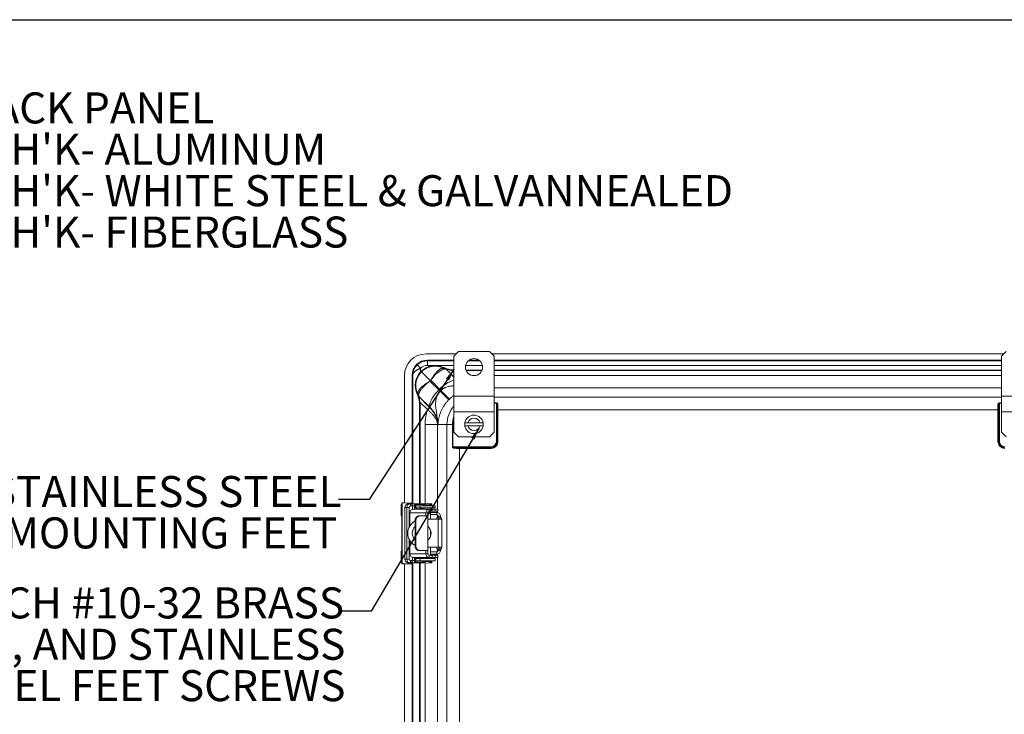
# Model space of a CAD drawing. Units: inches. Extents: x 0.5 to 33.7, y 0.4 to 21.4.
# Drawn here: x 20.9 to 28.8, y 15.8 to 21.4 of the extents above; entities that cross this region are included whole.
import ezdxf

# ---------------------------------------------------------------- set-up
doc = ezdxf.new("R2010")
doc.units = ezdxf.units.IN
doc.header["$MEASUREMENT"] = 0
doc.layers.add('BORDER', color=7, linetype='Continuous')
doc.layers.add('FORMAT', color=7, linetype='Continuous')
doc.styles.add('SLDTEXTSTYLE0', font='TXT', dxfattribs={"width": 0.605})
doc.dimstyles.new('SLDDIMSTYLE3', dxfattribs={"dimtxt": 0.18, "dimasz": 0.094, "dimexe": 0, "dimexo": 0.0625, "dimgap": 0, "dimtad": 0, "dimtih": 1, "dimtoh": 1, "dimdec": 0, "dimrnd": 1e-09, "dimzin": 0, "dimdsep": 46, "dimtxsty": 'Standard', "dimsah": 1, "dimcen": 0.09, "dimadec": 0, "dimazin": 0, "dimtfac": 0.094, "dimtdec": 0, "dimtofl": 0, "dimtmove": 0, "dimatfit": 3, "dimfxl": 1, "dimfrac": 2, "dimtolj": 1, "dimtzin": 0, "dimarcsym": 0})

# ---------------------------------------------------------------- blocks, each defined once
blk = doc.blocks.new('SW_NOTE_3')
at = {"layer": 'FORMAT', "color": 0, "char_height": 0.25, "attachment_point": 1, "style": 'SLDTEXTSTYLE0'}
for s, insert in [('OPTIONAL BACK PANEL', (0.022, 0.1197)), ("0.100 [2.54] TH'K- ALUMINUM", (0.022, -0.2137)), ("0.075 [1.91] TH'K- WHITE STEEL & GALVANNEALED", (0.022, -0.547)), ("0.125 [3.18] TH'K- FIBERGLASS", (0.022, -0.8803))]:
    blk.add_mtext(s, dxfattribs=dict(at, insert=insert))
blk = doc.blocks.new('SW_NOTE_7')
at = {"layer": 'FORMAT', "color": 0, "char_height": 0.25, "attachment_point": 3, "style": 'SLDTEXTSTYLE0'}
for s, insert in [('(4) EACH #10-32 BRASS', (0.027, 0.1927)), ('INSERTS, AND STAINLESS', (0.0377, -0.1406)), ('STEEL FEET SCREWS', (0.0383, -0.474))]:
    blk.add_mtext(s, dxfattribs=dict(at, insert=insert))
blk = doc.blocks.new('SW_NOTE_8')
at = {"layer": 'FORMAT', "color": 0, "char_height": 0.25, "attachment_point": 3, "style": 'SLDTEXTSTYLE0'}
for s, insert in [('(4) STAINLESS STEEL', (0.0252, 0.1897)), ('MOUNTING FEET', (-0.0104, -0.1436))]:
    blk.add_mtext(s, dxfattribs=dict(at, insert=insert))

msp = doc.modelspace()

# ---------------------------------------------------------------- linework, layer by layer
at = {"color": 7, "linetype": 'Continuous', "lineweight": 15}
for p, q in [((24.1772, 18.7178), (24.419, 18.7178)), ((24.4382, 18.737), (24.401, 18.6998)), ((24.6886, 18.737), (24.4382, 18.737)), ((24.7258, 18.6998), (24.6886, 18.737)), ((24.7078, 18.7178), (28.8308, 18.7178)), ((28.85, 18.737), (28.8128, 18.6998)), ((24.401, 18.6678), (24.1892, 18.6678)), ((24.1892, 18.6624), (24.1892, 18.6678)), ((24.1892, 18.6624), (24.1892, 18.6252)), ((24.401, 18.3772), (24.401, 18.6998)), ((24.6022, 18.6678), (24.5246, 18.6678)), ((24.7258, 18.3772), (24.7258, 18.6998)), ((28.8128, 18.6678), (24.7258, 18.6678)), ((28.8128, 18.3772), (28.8128, 18.6998)), ((24.1059, 18.6284), (24.1318, 18.6018)), ((24.2095, 18.5042), (24.1406, 18.5732)), ((24.3194, 18.603), (24.3212, 18.608)), ((24.3194, 18.603), (24.3349, 18.5958)), ((24.339, 18.5957), (24.3388, 18.5952)), ((24.4986, 18.588), (24.6283, 18.588)), ((24.4999, 18.5845), (24.6269, 18.5845)), ((24.7258, 18.588), (28.8128, 18.588)), ((24.7258, 18.5845), (28.8128, 18.5845)), ((24.0024, 17.5169), (24.0024, 18.543)), ((24.0644, 18.543), (24.0644, 17.5159)), ((24.0695, 18.543), (24.0644, 18.543)), ((24.2075, 18.4977), (24.2795, 18.4276)), ((24.2864, 18.4338), (24.216, 18.5061)), ((24.2795, 18.4276), (24.2903, 18.4165)), ((24.2971, 18.4233), (24.2864, 18.4338)), ((24.3601, 18.3484), (24.2903, 18.4165)), ((24.3652, 18.3534), (24.2971, 18.4233)), ((24.1056, 18.3924), (24.1106, 18.3942)), ((24.1178, 18.3787), (24.1106, 18.3942)), ((24.1184, 18.3748), (24.1179, 18.3746)), ((24.1179, 18.3746), (24.2059, 18.2866)), ((24.2109, 18.2847), (24.1184, 18.3748)), ((24.1882, 18.2689), (24.1277, 18.3294)), ((24.7258, 18.3772), (24.401, 18.3772)), ((24.401, 18.2498), (24.401, 18.3772)), ((24.7258, 18.2498), (24.7258, 18.3772)), ((24.7437, 18.3203), (24.7437, 18.3238)), ((24.7437, 18.0124), (24.7437, 18.3203)), ((28.7949, 18.3238), (28.7949, 18.3203)), ((28.7949, 18.3203), (28.7949, 18.0124)), ((29.1376, 18.3772), (28.8128, 18.3772)), ((28.8128, 18.2498), (28.8128, 18.3772)), ((24.1256, 17.5104), (24.1256, 18.3052)), ((24.1291, 17.5104), (24.1291, 18.306)), ((24.2059, 18.2866), (24.1882, 18.2689)), ((24.1921, 18.2657), (24.1882, 18.2689)), ((24.2059, 18.2866), (24.2087, 18.2838)), ((24.2087, 18.2838), (24.2109, 18.2847)), ((24.7258, 18.2498), (24.401, 18.2498)), ((24.401, 18.087), (24.401, 18.2498)), ((24.7258, 18.087), (24.7258, 18.2498)), ((24.75, 18.2968), (24.75, 18.0124)), ((24.7504, 18.0124), (24.7504, 18.2678)), ((24.7504, 18.2678), (24.7566, 18.2678)), ((24.7566, 18.2678), (24.7566, 18.0124)), ((28.782, 18.2678), (24.7566, 18.2678)), ((28.782, 18.0124), (28.782, 18.2678)), ((28.782, 18.2678), (28.7882, 18.2678)), ((28.7882, 18.2678), (28.7882, 18.0124)), ((28.7886, 18.0124), (28.7886, 18.2968)), ((29.1376, 18.2498), (28.8128, 18.2498)), ((28.8128, 18.087), (28.8128, 18.2498)), ((24.6122, 18.1618), (24.5147, 18.1618)), ((24.1698, 18.1498), (24.2695, 18.1498)), ((24.2722, 18.1443), (24.2699, 18.1433)), ((24.3453, 18.1498), (24.2726, 18.1498)), ((24.3453, 12.9874), (24.3453, 18.1498)), ((24.3894, 18.1498), (24.3453, 18.1498)), ((24.3894, 17.9695), (24.3894, 18.1498)), ((24.3894, 18.1498), (24.3929, 18.1498)), ((24.3929, 18.1498), (24.3929, 17.9695)), ((24.401, 18.087), (24.4382, 18.0498)), ((24.5147, 18.1378), (24.6122, 18.1378)), ((24.6886, 18.0498), (24.7258, 18.087)), ((28.8128, 18.087), (28.85, 18.0498)), ((24.6886, 18.0498), (24.4382, 18.0498)), ((24.7437, 18.0124), (24.75, 18.0124)), ((24.75, 18.0124), (24.7504, 18.0124)), ((24.7504, 18.0124), (24.7566, 18.0124)), ((28.782, 18.0124), (28.7882, 18.0124)), ((28.7886, 18.0124), (28.7882, 18.0124)), ((28.7886, 18.0124), (28.7949, 18.0124)), ((24.3894, 17.9695), (24.3929, 17.9695)), ((24.3929, 17.9695), (24.7008, 17.9695)), ((24.7008, 17.9632), (24.4164, 17.9632)), ((24.4454, 17.9566), (24.4454, 17.9628)), ((24.4454, 17.9628), (24.7008, 17.9628)), ((24.4454, 17.9566), (24.4454, 13.1806)), ((24.7008, 17.9566), (24.4454, 17.9566)), ((24.7008, 17.9632), (24.7008, 17.9695)), ((24.7008, 17.9632), (24.7008, 17.9628)), ((24.7008, 17.9566), (24.7008, 17.9628)), ((23.9902, 17.5177), (23.9818, 17.5169)), ((23.9818, 17.5169), (23.9819, 17.0269)), ((23.9838, 17.5168), (23.9839, 17.0268)), ((23.9838, 17.5168), (24.0455, 17.5162)), ((24.0024, 17.5177), (23.9902, 17.5177)), ((23.9902, 17.5177), (23.9902, 17.5177)), ((23.9998, 17.5169), (24.0024, 17.5171)), ((24.0615, 17.5163), (23.9998, 17.5169)), ((24.0077, 17.4804), (24.0077, 17.4226)), ((24.0077, 17.4804), (24.0226, 17.4804)), ((24.0226, 17.0648), (24.0226, 17.4804)), ((24.0406, 17.4804), (24.0226, 17.4804)), ((24.0377, 17.5104), (24.0525, 17.5104)), ((24.0406, 17.3219), (24.0406, 17.4804)), ((24.0455, 17.5162), (24.0615, 17.5163)), ((24.0525, 17.4924), (24.0525, 17.5104)), ((24.0552, 17.5104), (24.0525, 17.5104)), ((24.0552, 17.4924), (24.0525, 17.4924)), ((24.0552, 17.4924), (24.0552, 17.5104)), ((24.0552, 17.5104), (24.0666, 17.5104)), ((24.0666, 17.4924), (24.0552, 17.4924)), ((24.0666, 17.5104), (24.0666, 17.4924)), ((24.0847, 17.5104), (24.0666, 17.5104)), ((24.0847, 17.4924), (24.0666, 17.4924)), ((24.2035, 17.4676), (24.0766, 17.4676)), ((24.0847, 17.5104), (24.0847, 17.4924)), ((24.1726, 17.5104), (24.0847, 17.5104)), ((24.0908, 17.5046), (24.0903, 17.4919)), ((24.0903, 17.4919), (24.0945, 17.4823)), ((24.0908, 17.5046), (24.095, 17.495)), ((24.095, 17.495), (24.0945, 17.4823)), ((24.0956, 17.4764), (24.0956, 17.4944)), ((24.0956, 17.4944), (24.1286, 17.4944)), ((24.0956, 17.4764), (24.1286, 17.4764)), ((24.1256, 17.4676), (24.1256, 17.4764)), ((24.1286, 17.4764), (24.1286, 17.4944)), ((24.1286, 17.4944), (24.2511, 17.4944)), ((24.1286, 17.4764), (24.2511, 17.4764)), ((24.1291, 17.4676), (24.1291, 17.4764)), ((24.1346, 17.4764), (24.1325, 17.4746)), ((24.1325, 17.4746), (24.1325, 17.4706)), ((24.1325, 17.4746), (24.1623, 17.4746)), ((24.1623, 17.4706), (24.1325, 17.4706)), ((24.1397, 17.4706), (24.1397, 17.4676)), ((24.1551, 17.5006), (24.1551, 17.4966)), ((24.1551, 17.5006), (24.2191, 17.5006)), ((24.1882, 17.4966), (24.1551, 17.4966)), ((24.1623, 17.4966), (24.1623, 17.4944)), ((24.1623, 17.4764), (24.1623, 17.4676)), ((24.2191, 17.4966), (24.1882, 17.4966)), ((24.2221, 17.5104), (24.2016, 17.5104)), ((24.2035, 17.4676), (24.2035, 17.4496)), ((24.2257, 17.4676), (24.2035, 17.4676)), ((24.2257, 17.4496), (24.2035, 17.4496)), ((24.2119, 17.4944), (24.2119, 17.4966)), ((24.2119, 17.4676), (24.2119, 17.4764)), ((24.2119, 17.385), (24.2119, 17.4496)), ((24.2191, 17.4966), (24.2191, 17.5006)), ((24.2275, 17.495), (24.2233, 17.5046)), ((24.2257, 17.4676), (24.2257, 17.4496)), ((24.2516, 17.4676), (24.2257, 17.4676)), ((24.2516, 17.4496), (24.2257, 17.4496)), ((24.2511, 17.4764), (24.2511, 17.4944)), ((24.2516, 17.4676), (24.2516, 17.4496)), ((24.2729, 17.4676), (24.2516, 17.4676)), ((24.2729, 17.4496), (24.2516, 17.4496)), ((24.2729, 17.4676), (24.2729, 17.4496)), ((24.273, 17.4676), (24.2729, 17.4676)), ((24.273, 17.4496), (24.2729, 17.4496)), ((24.273, 17.4496), (24.273, 17.4676)), ((24.0065, 17.4106), (24.0065, 17.1346)), ((24.0065, 17.1346), (24.0065, 17.4106)), ((24.0065, 17.4106), (24.0071, 17.4106)), ((24.0065, 17.4106), (24.0065, 17.4106)), ((24.045, 17.4106), (24.0406, 17.4106)), ((24.045, 17.4112), (24.045, 17.3301)), ((24.0477, 17.4376), (24.1747, 17.4376)), ((24.0477, 17.4376), (24.0477, 17.3345)), ((24.0951, 17.3766), (24.0897, 17.3766)), ((24.0897, 17.3766), (24.0897, 17.1686)), ((24.0951, 17.3766), (24.0951, 17.1686)), ((24.1223, 17.4126), (24.128, 17.4126)), ((24.1926, 17.4126), (24.128, 17.4126)), ((24.1747, 17.4126), (24.1747, 17.4376)), ((24.192, 17.4376), (24.1747, 17.4376)), ((24.192, 17.4126), (24.192, 17.4376)), ((24.1926, 17.1326), (24.1926, 17.4126)), ((24.2757, 17.385), (24.1926, 17.385)), ((24.2119, 17.4406), (24.2634, 17.4406)), ((24.2119, 17.4226), (24.2634, 17.4226)), ((24.2634, 17.4226), (24.2634, 17.4406)), ((24.2639, 17.3854), (24.2639, 17.385)), ((24.2706, 17.3974), (24.2643, 17.3974)), ((24.2711, 17.4106), (24.2711, 17.4094)), ((24.2754, 17.4106), (24.2711, 17.4106)), ((24.2754, 17.4094), (24.2754, 17.4106)), ((24.2754, 17.4106), (24.2934, 17.4106)), ((24.2754, 17.4094), (24.2934, 17.4094)), ((24.2757, 17.385), (24.2757, 17.1602)), ((24.2757, 17.385), (24.3046, 17.385)), ((24.2838, 17.3974), (24.2758, 17.3974)), ((24.2842, 17.385), (24.2838, 17.3974)), ((24.2838, 17.3974), (24.3018, 17.3974)), ((24.2934, 17.4094), (24.2934, 17.4106)), ((24.3022, 17.385), (24.3018, 17.3974)), ((24.3046, 17.1602), (24.3046, 17.385)), ((24.2119, 17.244), (24.2119, 17.3013)), ((24.0406, 17.0648), (24.0406, 17.2234)), ((24.045, 17.2151), (24.045, 17.1313)), ((24.0477, 17.2108), (24.0477, 17.1076)), ((24.0065, 17.1346), (24.0071, 17.1346)), ((24.0065, 17.1346), (24.0065, 17.1346)), ((24.0406, 17.1346), (24.045, 17.1346)), ((24.0897, 17.1686), (24.0951, 17.1686)), ((24.128, 17.1326), (24.1223, 17.1326)), ((24.1926, 17.1326), (24.128, 17.1326)), ((24.1747, 17.1326), (24.1747, 17.1076)), ((24.192, 17.1326), (24.192, 17.1076)), ((24.1926, 17.1602), (24.2757, 17.1602)), ((24.2119, 17.0956), (24.2119, 17.1602)), ((24.2639, 17.1602), (24.2639, 17.1598)), ((24.2643, 17.1478), (24.2706, 17.1478)), ((24.2711, 17.1358), (24.2711, 17.1346)), ((24.2711, 17.1346), (24.2754, 17.1346)), ((24.2754, 17.1346), (24.2754, 17.1358)), ((24.2754, 17.1358), (24.2934, 17.1358)), ((24.2754, 17.1346), (24.2934, 17.1346)), ((24.3046, 17.1602), (24.2757, 17.1602)), ((24.2758, 17.1478), (24.2838, 17.1478)), ((24.2838, 17.1478), (24.2842, 17.1602)), ((24.2838, 17.1478), (24.3018, 17.1478)), ((24.2934, 17.1346), (24.2934, 17.1358)), ((24.3018, 17.1478), (24.3022, 17.1602)), ((24.0077, 17.1226), (24.0077, 17.0648)), ((24.0077, 17.0648), (24.0226, 17.0648)), ((24.0406, 17.0648), (24.0226, 17.0648)), ((24.0477, 17.1076), (24.1747, 17.1076)), ((24.0525, 17.0528), (24.0525, 17.0348)), ((24.0552, 17.0528), (24.0525, 17.0528)), ((24.0552, 17.0348), (24.0552, 17.0528)), ((24.0552, 17.0528), (24.0666, 17.0528)), ((24.0666, 17.0528), (24.0666, 17.0348)), ((24.0847, 17.0528), (24.0666, 17.0528)), ((24.0683, 17.076), (24.0683, 17.0789)), ((24.0683, 17.076), (24.0843, 17.0761)), ((24.2035, 17.0776), (24.0766, 17.0776)), ((24.0843, 17.0761), (24.0843, 17.0776)), ((24.0847, 17.0348), (24.0847, 17.0528)), ((24.0903, 17.0534), (24.0945, 17.063)), ((24.0908, 17.0407), (24.0903, 17.0534)), ((24.0908, 17.0407), (24.095, 17.0503)), ((24.095, 17.0503), (24.0945, 17.063)), ((24.0956, 17.0689), (24.0956, 17.0509)), ((24.0956, 17.0689), (24.1286, 17.0689)), ((24.0956, 17.0509), (24.1286, 17.0509)), ((24.1256, 17.0689), (24.1256, 17.0776)), ((24.1286, 17.0689), (24.1286, 17.0509)), ((24.1286, 17.0689), (24.2511, 17.0689)), ((24.1286, 17.0509), (24.2511, 17.0509)), ((24.1291, 17.0689), (24.1291, 17.0776)), ((24.1325, 17.0746), (24.1325, 17.0706)), ((24.1623, 17.0746), (24.1325, 17.0746)), ((24.1325, 17.0706), (24.1346, 17.0689)), ((24.1623, 17.0706), (24.1325, 17.0706)), ((24.1397, 17.0776), (24.1397, 17.0746)), ((24.1623, 17.0776), (24.1623, 17.0689)), ((24.1623, 17.0509), (24.1623, 17.0486)), ((24.192, 17.1076), (24.1747, 17.1076)), ((24.2035, 17.0776), (24.2035, 17.0956)), ((24.2257, 17.0956), (24.2035, 17.0956)), ((24.2257, 17.0776), (24.2035, 17.0776)), ((24.2634, 17.1226), (24.2119, 17.1226)), ((24.2634, 17.1046), (24.2119, 17.1046)), ((24.2119, 17.0689), (24.2119, 17.0776)), ((24.2119, 17.0486), (24.2119, 17.0509)), ((24.2275, 17.0503), (24.2233, 17.0407)), ((24.2257, 17.0776), (24.2257, 17.0956)), ((24.2516, 17.0956), (24.2257, 17.0956)), ((24.2516, 17.0776), (24.2257, 17.0776)), ((24.2511, 17.0509), (24.2511, 17.0689)), ((24.2516, 17.0776), (24.2516, 17.0956)), ((24.2729, 17.0956), (24.2516, 17.0956)), ((24.2729, 17.0776), (24.2516, 17.0776)), ((24.2634, 17.1226), (24.2634, 17.1046)), ((24.2729, 17.0776), (24.2729, 17.0956)), ((24.273, 17.0956), (24.2729, 17.0956)), ((24.273, 17.0776), (24.2729, 17.0776)), ((24.273, 17.0776), (24.273, 17.0956)), ((23.9839, 17.0268), (24.0456, 17.0262)), ((24.0024, 14.1176), (24.0024, 17.0267)), ((24.0377, 17.0348), (24.0525, 17.0348)), ((24.0457, 17.0262), (24.0618, 17.0263)), ((24.0552, 17.0348), (24.0525, 17.0348)), ((24.0666, 17.0348), (24.0552, 17.0348)), ((24.0644, 17.0266), (24.0644, 14.1173)), ((24.0847, 17.0348), (24.0666, 17.0348)), ((24.1726, 17.0348), (24.0847, 17.0348)), ((24.1256, 14.1104), (24.1256, 17.0348)), ((24.1291, 14.1104), (24.1291, 17.0348)), ((24.1551, 17.0486), (24.1551, 17.0446)), ((24.1882, 17.0486), (24.1551, 17.0486)), ((24.1882, 17.0446), (24.1551, 17.0446)), ((24.2191, 17.0486), (24.1882, 17.0486)), ((24.2191, 17.0446), (24.1882, 17.0446)), ((24.2221, 17.0348), (24.2016, 17.0348)), ((24.2191, 17.0446), (24.2191, 17.0486))]:
    msp.add_line(p, q, dxfattribs=at)
at = {"color": 8, "linetype": 'Continuous', "lineweight": 15}
for p, q in [((24.1892, 18.6624), (24.401, 18.6624)), ((24.5176, 18.6624), (24.6092, 18.6624)), ((24.7258, 18.6624), (28.8128, 18.6624)), ((24.1318, 18.6018), (24.1318, 18.5716)), ((24.401, 18.6252), (24.1892, 18.6252)), ((24.3388, 18.5952), (24.401, 18.5313)), ((24.401, 18.5337), (24.339, 18.5957)), ((24.3842, 18.5859), (24.401, 18.5691)), ((24.6307, 18.6252), (24.4961, 18.6252)), ((28.8128, 18.6252), (24.7258, 18.6252)), ((24.0695, 17.5131), (24.0695, 18.543)), ((24.5515, 18.5432), (24.5634, 18.5434)), ((24.5634, 18.5434), (24.5634, 18.5422)), ((24.5634, 18.5434), (24.5763, 18.5434)), ((24.7258, 18.5434), (28.8128, 18.5434)), ((28.8128, 18.4433), (24.7258, 18.4433)), ((24.7258, 18.3679), (28.8128, 18.3679)), ((24.7258, 18.3238), (24.7437, 18.3238)), ((24.7437, 18.3203), (24.7258, 18.3203)), ((28.7949, 18.3238), (28.8128, 18.3238)), ((28.8128, 18.3203), (28.7949, 18.3203)), ((24.1698, 17.5104), (24.1698, 18.1498)), ((24.2699, 18.1433), (24.2699, 17.4676)), ((24.0024, 17.5177), (23.9902, 17.5177)), ((24.0908, 17.5046), (24.1603, 17.5046)), ((24.095, 17.495), (24.1623, 17.495)), ((24.2119, 17.495), (24.2275, 17.495)), ((24.2139, 17.5046), (24.2233, 17.5046)), ((24.2699, 17.4496), (24.2699, 17.4399)), ((24.2699, 17.4159), (24.2699, 17.3974)), ((24.2699, 17.1478), (24.2699, 17.1294)), ((24.095, 17.0503), (24.1623, 17.0503)), ((24.2119, 17.0503), (24.2275, 17.0503)), ((24.2699, 17.1054), (24.2699, 17.0956)), ((24.2699, 17.0776), (24.2699, 14.0676)), ((24.0695, 14.1146), (24.0695, 17.0293)), ((24.0908, 17.0407), (24.1603, 17.0407)), ((24.1698, 14.1104), (24.1698, 17.0348)), ((24.2139, 17.0407), (24.2233, 17.0407))]:
    msp.add_line(p, q, dxfattribs=at)
at = {"color": 7, "linetype": 'Continuous', "lineweight": 15, "flags": 128}
for points in [[(24.221, 18.5129), (24.225, 18.5198), (24.2292, 18.5266), (24.2335, 18.5332), (24.2378, 18.5397), (24.2421, 18.5459), (24.2465, 18.5518), (24.2509, 18.5576), (24.2553, 18.563), (24.2598, 18.5682), (24.2641, 18.5731), (24.2685, 18.5776), (24.2728, 18.5819), (24.2771, 18.5858), (24.2813, 18.5893), (24.2854, 18.5925), (24.2894, 18.5953), (24.2933, 18.5977), (24.2971, 18.5998), (24.3008, 18.6015), (24.3043, 18.6027), (24.3076, 18.6036), (24.3109, 18.604), (24.3139, 18.6041), (24.3168, 18.6038), (24.3194, 18.603)], [(24.2007, 18.4927), (24.1938, 18.4886), (24.187, 18.4844), (24.1804, 18.4802), (24.174, 18.4759), (24.1678, 18.4715), (24.1618, 18.4671), (24.1561, 18.4627), (24.1506, 18.4583), (24.1454, 18.4539), (24.1406, 18.4495), (24.136, 18.4451), (24.1318, 18.4408), (24.1279, 18.4365), (24.1243, 18.4323), (24.1211, 18.4282), (24.1183, 18.4242), (24.1159, 18.4203), (24.1138, 18.4165), (24.1121, 18.4129), (24.1109, 18.4093), (24.11, 18.406), (24.1096, 18.4028), (24.1095, 18.3997), (24.1098, 18.3969), (24.1106, 18.3942)], [(24.2109, 18.2847), (24.2092, 18.2871), (24.2079, 18.2898), (24.2068, 18.2928), (24.2061, 18.2961), (24.2057, 18.2997), (24.2057, 18.3035), (24.206, 18.3076), (24.2066, 18.312), (24.2076, 18.3166), (24.2089, 18.3214), (24.2105, 18.3265), (24.2124, 18.3317), (24.2147, 18.3371), (24.2172, 18.3427), (24.2201, 18.3484), (24.2232, 18.3542), (24.2267, 18.3602), (24.2304, 18.3662), (24.2343, 18.3723), (24.2385, 18.3785), (24.243, 18.3847), (24.2476, 18.3909), (24.2525, 18.3972), (24.2576, 18.4034), (24.2628, 18.4095), (24.2682, 18.4157), (24.2738, 18.4217), (24.2795, 18.4276)], [(24.1291, 18.306), (24.1274, 18.3056), (24.1256, 18.3052)], [(23.9818, 17.5169), (23.9818, 17.5169), (23.9819, 17.5169), (23.982, 17.5169), (23.9822, 17.5169), (23.9825, 17.5169), (23.9828, 17.5168), (23.9833, 17.5168), (23.9838, 17.5168)], [(24.0984, 17.0776), (24.0985, 17.075), (24.0986, 17.0732)], [(24.1003, 17.0776), (24.1002, 17.0768), (24.1002, 17.0748), (24.1001, 17.0731), (24.0999, 17.0717), (24.0998, 17.0707), (24.0997, 17.0702), (24.0996, 17.07), (24.0994, 17.0703), (24.0993, 17.0711), (24.0992, 17.0722), (24.0991, 17.0737), (24.099, 17.0756), (24.0989, 17.0776)]]:
    msp.add_lwpolyline(points, dxfattribs=at)
at = {"color": 7, "linetype": 'Continuous', "lineweight": 15}
msp.add_circle((24.5634, 18.611), 0.0688, dxfattribs=at)
for centre, radius, start, end in [((24.1772, 18.543), 0.1748, 90, 180), ((24.1892, 18.543), 0.1248, 90, 180), ((24.1892, 18.543), 0.1193, 90, 134.30634), ((24.251, 18.4626), 0.1614, 64.19734, 205.80266), ((24.1892, 18.543), 0.0821, 90, 134.30634), ((24.5634, 18.1498), 0.3817, 134.23064, 135.67496), ((24.5634, 18.1498), 0.2842, 134.23064, 135.67496), ((24.5634, 18.1498), 0.3936, 162.39095, 180), ((24.093, 18.3735), 0.1465, 312.61807, 322.21341), ((24.7552, 18.2912), 0.00769, 82.1237, 132.34723), ((28.7834, 18.2912), 0.00769, 47.65277, 97.8763), ((24.5634, 18.1498), 0.0746, 170.7433, 189.2567), ((24.5634, 18.1498), 0.0746, 9.2567, 170.7433), ((24.5634, 18.1498), 0.0502, 13.83011, 166.16989), ((24.5634, 18.1498), 0.0746, 350.7433, 9.2567), ((24.2619, 18.1509), 0.00771, 352.06065, 359.04723), ((24.5634, 18.1498), 0.0746, 189.2567, 350.7433), ((24.5634, 18.1498), 0.0502, 193.83011, 346.16989), ((24.7008, 18.0124), 0.0558, 270, 0), ((24.7008, 18.0124), 0.0496, 270, 0), ((24.7008, 18.0124), 0.0492, 270, 0), ((24.7008, 18.0124), 0.0429, 270, 0), ((28.8378, 18.0124), 0.0558, 180, 270), ((28.8378, 18.0124), 0.0496, 180, 270), ((28.8378, 18.0124), 0.0492, 180, 270), ((28.8378, 18.0124), 0.0429, 180, 270), ((24.422, 17.9581), 0.00769, 137.65277, 187.8763), ((24.0377, 17.4805), 0.03, 112.91349, 180.01425), ((24.0526, 17.4805), 0.03, 90.02775, 180.02619), ((24.0526, 17.4805), 0.012, 90.02698, 180.02696), ((24.0441, 17.5014), 0.0149, 37.47021, 84.84579), ((24.0771, 17.4383), 0.0294, 91.15521, 181.17416), ((24.0602, 17.5014), 0.015, 37.29271, 84.82502), ((23.9716, 17.467), 0.0966, 359.64893, 15.31172), ((23.9859, 17.4668), 0.0983, 0.49729, 15.12416), ((24.4293, 17.4616), 0.331, 178.31627, 178.95975), ((24.1337, 17.4685), 0.0349, 168.8652, 181.35727), ((24.0693, 17.4685), 0.0309, 358.44536, 12.58365), ((24.1871, 17.464), 0.0487, 48.88791, 131.11209), ((24.2042, 17.4382), 0.0294, 91.22149, 181.10788), ((24.2038, 17.4379), 0.0118, 91.18837, 181.141), ((23.9381, 17.4197), 0.0696, 352.56792, 2.46498), ((24.1416, 17.2726), 0.1124, 117.52944, 242.47056), ((24.1422, 17.2726), 0.1124, 117.89118, 242.10882), ((23.9717, 17.4121), 0.0733, 359.31809, 19.97581), ((24.2591, 17.4107), 0.012, 359.98255, 89.98254), ((24.2634, 17.4107), 0.03, 359.98205, 89.98303), ((24.2634, 17.4107), 0.012, 359.98255, 89.98254), ((24.3501, 17.3884), 0.0863, 174.01335, 181.98909), ((24.1848, 17.4065), 0.0863, 354.01335, 1.98909), ((24.3617, 17.4065), 0.0863, 178.01091, 185.98665), ((24.3797, 17.4065), 0.0863, 178.01091, 185.98665), ((24.1422, 17.2727), 0.076, 133.7487, 180.003), ((24.1421, 17.2726), 0.076, 311.6843, 48.3157), ((24.1415, 17.2727), 0.076, 359.99609, 47.68069), ((24.1422, 17.2726), 0.076, 179.99626, 226.25204), ((24.1415, 17.2726), 0.076, 312.31931, 0.00391), ((23.9381, 17.1256), 0.0696, 357.53502, 7.43208), ((23.9748, 17.1299), 0.0702, 339.39309, 1.09557), ((24.2591, 17.1346), 0.012, 270.01746, 0.01745), ((24.2634, 17.1346), 0.012, 270.01746, 0.01745), ((24.2634, 17.1346), 0.03, 270.01796, 0.01695), ((24.3501, 17.1569), 0.0863, 178.01091, 185.98665), ((24.1848, 17.1388), 0.0863, 358.01091, 5.98665), ((24.3617, 17.1388), 0.0863, 174.01335, 181.98909), ((24.3797, 17.1388), 0.0863, 174.01335, 181.98909), ((24.0377, 17.0648), 0.03, 179.98575, 247.08651), ((24.0526, 17.0648), 0.03, 179.97381, 269.97225), ((24.0526, 17.0648), 0.012, 179.97304, 269.97302), ((24.0771, 17.107), 0.0294, 178.82584, 268.84479), ((23.9683, 17.0755), 0.1, 346.93646, 0.32796), ((23.9843, 17.0755), 0.1, 346.90741, 0.32904), ((24.2042, 17.1071), 0.0294, 178.89212, 268.77851), ((24.2038, 17.1074), 0.0118, 178.859, 268.81163), ((23.9836, 17.0582), 0.0314, 267.02678, 270.60764), ((24.0435, 17.0432), 0.0171, 277.10013, 330.65807), ((24.0602, 17.0423), 0.0161, 275.75334, 332.38733), ((24.1871, 17.0813), 0.0487, 228.88791, 311.11209)]:
    msp.add_arc(centre, radius, start, end, dxfattribs=at)
at = {"color": 8, "linetype": 'Continuous', "lineweight": 15}
for centre, radius, start, end in [((24.4803, 18.2546), 0.264, 107.46902, 137.24549), ((24.5634, 18.1498), 0.2181, 138.12019, 180), ((24.5634, 18.1498), 0.174, 158.96575, 180), ((24.5634, 18.1498), 0.1705, 162.27158, 180), ((24.2757, 17.4701), 0.1879, 173.27948, 180.75284), ((24.3093, 17.4654), 0.2109, 177.01785, 178.389), ((23.8464, 17.4636), 0.2543, 0.91283, 2.88767), ((24.2797, 17.0753), 0.1918, 179.30243, 186.62081), ((24.3096, 17.0798), 0.2111, 181.79364, 182.96141), ((23.8366, 17.082), 0.2642, 357.15719, 359.05823)]:
    msp.add_arc(centre, radius, start, end, dxfattribs=at)
at = {"color": 7, "linetype": 'Continuous', "lineweight": 15}
for centre, major_axis, ratio, start_param, end_param in [((24.7422, 18.2678), (0, 0.0939), 0.087489, 4.712389, 5.026583), ((24.7484, 18.2678), (0, 0.1001), 0.082021, 4.712389, 5.026583), ((28.7902, 18.2678), (0, 0.1001), 0.082021, 1.256603, 1.570796), ((28.7964, 18.2678), (0, 0.0939), 0.087489, 1.256603, 1.570796), ((24.4454, 17.9648), (0.1001, 0), 0.082021, 4.398195, 4.712389), ((24.4454, 17.971), (0.0939, 0), 0.087489, 4.398195, 4.712389), ((24.0847, 17.4904), (0, 0.02), 0.436913, 5.497787, 6.283185), ((24.0847, 17.4904), (0.00796, 0), 0.251334, 0.785398, 1.570796), ((24.0956, 17.4964), (0, 0.02), 0.082727, 2.356194, 3.141593), ((24.0956, 17.4964), (0, 0.002), 0.436913, 2.356194, 3.141593), ((24.2221, 17.4904), (0, 0.02), 0.082727, 5.497787, 6.283185), ((24.2331, 17.4964), (0.00796, 0), 0.251334, 3.926991, 4.712389), ((24.0847, 17.0548), (0.00796, 0), 0.251334, 4.712389, 5.497787), ((24.0956, 17.0489), (0, 0.02), 0.082727, 0, 0.785398), ((24.0956, 17.0489), (0, 0.002), 0.436913, 0, 0.785398), ((24.2331, 17.0489), (0.00796, 0), 0.251334, 1.570796, 2.356194), ((24.0847, 17.0548), (0, 0.02), 0.436913, 3.141593, 3.926991), ((24.2221, 17.0548), (0, 0.02), 0.082727, 3.141593, 3.926991)]:
    msp.add_ellipse(centre, major_axis=major_axis, ratio=ratio, start_param=start_param, end_param=end_param, dxfattribs=at)
for points, knots in [([(24.0695, 18.543), (24.0695, 18.5431), (24.0695, 18.5432), (24.0695, 18.5434), (24.0695, 18.5437), (24.0695, 18.5448), (24.0696, 18.5482), (24.0701, 18.5558), (24.0718, 18.567), (24.0751, 18.5792), (24.0794, 18.5904), (24.0843, 18.6005), (24.0897, 18.6092), (24.0951, 18.6165), (24.1002, 18.6227), (24.104, 18.6265), (24.1059, 18.6284)], [0, 0, 0, 0, 0.002782, 0.003131, 0.00455, 0.01331, 0.038972, 0.115263, 0.259836, 0.404387, 0.521511, 0.638888, 0.755914, 0.837253, 0.918724, 1, 1, 1, 1]), ([(24.1318, 18.6018), (24.13, 18.6011), (24.1262, 18.5995), (24.1206, 18.5971), (24.1151, 18.5944), (24.1101, 18.5918), (24.1049, 18.5889), (24.0998, 18.5857), (24.0945, 18.582), (24.0895, 18.5781), (24.0846, 18.5736), (24.0798, 18.5684), (24.0755, 18.5625), (24.0722, 18.5563), (24.0701, 18.5498), (24.0695, 18.5453), (24.0695, 18.5431), (24.0695, 18.543)], [0, 0, 0, 0, 0.053366, 0.107135, 0.162129, 0.217524, 0.263611, 0.327797, 0.392533, 0.458931, 0.52587, 0.613365, 0.706206, 0.800309, 0.898433, 0.997942, 1, 1, 1, 1]), ([(24.1106, 18.3942), (24.1086, 18.3986), (24.1046, 18.4074), (24.1004, 18.4206), (24.0974, 18.4335), (24.0955, 18.4458), (24.0947, 18.4583), (24.0948, 18.4707), (24.0959, 18.4829), (24.098, 18.4949), (24.1009, 18.5067), (24.1048, 18.5182), (24.1096, 18.5294), (24.1152, 18.5402), (24.1216, 18.5505), (24.1282, 18.5594), (24.1345, 18.5669), (24.1386, 18.5711), (24.1406, 18.5732)], [0, 0, 0, 0, 0.075029, 0.150058, 0.214436, 0.279021, 0.343607, 0.407985, 0.470621, 0.533447, 0.596273, 0.658909, 0.721643, 0.784569, 0.847495, 0.910229, 0.955115, 1, 1, 1, 1]), ([(24.1406, 18.5732), (24.1445, 18.5768), (24.1523, 18.5842), (24.1646, 18.593), (24.1768, 18.6003), (24.1887, 18.6061), (24.2011, 18.6108), (24.2139, 18.6146), (24.2272, 18.6172), (24.2408, 18.6187), (24.2545, 18.619), (24.2681, 18.6181), (24.2814, 18.616), (24.2945, 18.6128), (24.3072, 18.6086), (24.3154, 18.6049), (24.3194, 18.603)], [0, 0, 0, 0, 0.0830468, 0.1660935, 0.2343905, 0.302934, 0.3714775, 0.4397745, 0.5103711, 0.5812401, 0.6521091, 0.7227057, 0.791901, 0.8613528, 0.9308046, 1, 1, 1, 1]), ([(24.3349, 18.5958), (24.3334, 18.5962), (24.3304, 18.5968), (24.3252, 18.5966), (24.3196, 18.5956), (24.3135, 18.5937), (24.307, 18.5908), (24.3001, 18.5872), (24.2929, 18.5828), (24.2854, 18.5775), (24.2776, 18.5715), (24.2696, 18.5648), (24.2614, 18.5574), (24.2533, 18.5494), (24.2451, 18.5409), (24.2369, 18.532), (24.2288, 18.5227), (24.2236, 18.5162), (24.221, 18.5129)], [0, 0, 0, 0, 0.062155, 0.124534, 0.186917, 0.249075, 0.311194, 0.37353, 0.435869, 0.497992, 0.560868, 0.623962, 0.687058, 0.749936, 0.812346, 0.874968, 0.93759, 1, 1, 1, 1]), ([(24.3212, 18.608), (24.3263, 18.6057), (24.3364, 18.6011), (24.3524, 18.5958), (24.3688, 18.5917), (24.3838, 18.5894), (24.3946, 18.5884), (24.3997, 18.5882), (24.401, 18.5882)], [0, 0, 0, 0, 0.200998, 0.401996, 0.608833, 0.81567, 0.952044, 1, 1, 1, 1]), ([(24.3349, 18.5958), (24.3355, 18.5957), (24.3366, 18.5954), (24.3378, 18.5952), (24.3385, 18.5951), (24.3387, 18.5952), (24.3388, 18.5952)], [0, 0, 0, 0, 0.244607, 0.491532, 0.744852, 1, 1, 1, 1]), ([(24.339, 18.5957), (24.3392, 18.5957), (24.3395, 18.5957), (24.3408, 18.5953), (24.3425, 18.5948), (24.345, 18.594), (24.3494, 18.5928), (24.3555, 18.5911), (24.363, 18.5894), (24.3702, 18.5879), (24.3772, 18.5868), (24.3819, 18.5862), (24.3842, 18.5859)], [0, 0, 0, 0, 0.070184, 0.114851, 0.159609, 0.235983, 0.312555, 0.465663, 0.619083, 0.745972, 0.873173, 1, 1, 1, 1]), ([(24.401, 18.5847), (24.3993, 18.5847), (24.3937, 18.5848), (24.3881, 18.5855), (24.3842, 18.5859)], [0, 0, 0, 0, 0.304119, 1, 1, 1, 1]), ([(24.1178, 18.3787), (24.1174, 18.3803), (24.1168, 18.3836), (24.1171, 18.3893), (24.1184, 18.3955), (24.1207, 18.4021), (24.124, 18.4091), (24.1281, 18.4163), (24.133, 18.4238), (24.1386, 18.4317), (24.1451, 18.4397), (24.1523, 18.4479), (24.1601, 18.4563), (24.1689, 18.465), (24.1787, 18.4741), (24.1894, 18.4835), (24.197, 18.4896), (24.2007, 18.4927)], [0, 0, 0, 0, 0.0673605, 0.1350075, 0.2026587, 0.270025, 0.3338518, 0.3979136, 0.4619788, 0.5258105, 0.5898242, 0.6540685, 0.7183146, 0.7823308, 0.8548319, 0.9274989, 1, 1, 1, 1]), ([(24.2007, 18.4927), (24.2028, 18.4943), (24.2051, 18.496), (24.2074, 18.4976), (24.2075, 18.4977)], [0, 0, 0, 0, 0.944935, 1, 1, 1, 1]), ([(24.2095, 18.5042), (24.2093, 18.504), (24.2087, 18.5033), (24.2078, 18.5018), (24.2073, 18.4998), (24.2074, 18.4984), (24.2075, 18.4977), (24.2075, 18.4977)], [0, 0, 0, 0, 0.105379, 0.398403, 0.687595, 0.979915, 1, 1, 1, 1]), ([(24.216, 18.5061), (24.2156, 18.5062), (24.2145, 18.5064), (24.2126, 18.5061), (24.2108, 18.5053), (24.2098, 18.5045), (24.2095, 18.5042)], [0, 0, 0, 0, 0.163925, 0.487393, 0.80527, 1, 1, 1, 1]), ([(24.216, 18.5061), (24.2161, 18.5062), (24.2176, 18.5086), (24.2193, 18.5108), (24.221, 18.5129)], [0, 0, 0, 0, 0.055072, 1, 1, 1, 1]), ([(24.2723, 18.1468), (24.2723, 18.1469), (24.2723, 18.1474), (24.2723, 18.1485), (24.2722, 18.1498), (24.2722, 18.152), (24.2721, 18.1555), (24.2718, 18.1619), (24.2708, 18.1752), (24.2687, 18.1946), (24.2653, 18.2188), (24.2618, 18.2411), (24.2587, 18.2617), (24.2562, 18.2803), (24.2545, 18.2991), (24.2539, 18.3163), (24.2546, 18.3318), (24.2562, 18.3458), (24.2591, 18.3595), (24.2633, 18.3728), (24.2688, 18.3855), (24.2756, 18.3975), (24.2828, 18.4079), (24.2881, 18.4139), (24.2903, 18.4165)], [0, 0, 0, 0, 0.001798, 0.005151, 0.011036, 0.015775, 0.027759, 0.049077, 0.084941, 0.173112, 0.261326, 0.349537, 0.417135, 0.484785, 0.55234, 0.619808, 0.669892, 0.720155, 0.770318, 0.820265, 0.868178, 0.916235, 0.96413, 1, 1, 1, 1]), ([(24.1256, 18.3052), (24.1255, 18.3108), (24.1252, 18.3219), (24.123, 18.3386), (24.1195, 18.3552), (24.1151, 18.3697), (24.1104, 18.3821), (24.1072, 18.3889), (24.1056, 18.3924)], [0, 0, 0, 0, 0.184596, 0.369192, 0.559151, 0.74911, 0.874355, 1, 1, 1, 1]), ([(24.1184, 18.3748), (24.1184, 18.3749), (24.1185, 18.3751), (24.1185, 18.3758), (24.1182, 18.3769), (24.1179, 18.3781), (24.1178, 18.3787)], [0, 0, 0, 0, 0.246174, 0.492303, 0.746187, 1, 1, 1, 1]), ([(24.1277, 18.3294), (24.1274, 18.3319), (24.1268, 18.3369), (24.1255, 18.3443), (24.1241, 18.3514), (24.1224, 18.3582), (24.121, 18.3635), (24.1199, 18.3674), (24.1192, 18.3698), (24.1186, 18.3718), (24.1181, 18.3735), (24.1179, 18.3744), (24.1179, 18.3745), (24.1179, 18.3746)], [0, 0, 0, 0, 0.134955, 0.270356, 0.405378, 0.537361, 0.669175, 0.735331, 0.801412, 0.852283, 0.903044, 0.973266, 1, 1, 1, 1]), ([(24.1277, 18.3294), (24.1281, 18.3255), (24.1289, 18.3177), (24.129, 18.31), (24.1291, 18.306)], [0, 0, 0, 0, 0.4991471, 1, 1, 1, 1]), ([(24.3601, 18.3484), (24.3572, 18.3453), (24.3514, 18.3393), (24.3433, 18.3298), (24.3356, 18.3202), (24.3293, 18.3114), (24.324, 18.3037), (24.3188, 18.2956), (24.313, 18.2859), (24.307, 18.2747), (24.3017, 18.2638), (24.297, 18.2531), (24.2926, 18.242), (24.2885, 18.2307), (24.2849, 18.2191), (24.282, 18.208), (24.2795, 18.1974), (24.2774, 18.1866), (24.2756, 18.1759), (24.2742, 18.1654), (24.2734, 18.1577), (24.2729, 18.1527), (24.2727, 18.1506), (24.2726, 18.1498)], [0, 0, 0, 0, 0.040712, 0.081579, 0.122462, 0.163195, 0.190775, 0.218356, 0.265185, 0.312186, 0.359298, 0.406398, 0.453312, 0.509696, 0.566207, 0.622798, 0.679378, 0.735821, 0.804267, 0.872767, 0.941171, 0.977257, 1, 1, 1, 1]), ([(24.7437, 18.3238), (24.7439, 18.3238), (24.7449, 18.3238), (24.7468, 18.3233), (24.7489, 18.3221), (24.7505, 18.3206), (24.7521, 18.3185), (24.7535, 18.3159), (24.7549, 18.3115), (24.7559, 18.3059), (24.7561, 18.3011), (24.7562, 18.2988)], [0, 0, 0, 0, 0.016989, 0.087387, 0.175254, 0.243209, 0.311314, 0.429042, 0.547049, 0.773279, 1, 1, 1, 1]), ([(24.7437, 18.3203), (24.744, 18.3203), (24.7445, 18.3202), (24.7455, 18.3197), (24.7467, 18.3182), (24.7478, 18.3158), (24.7486, 18.3128), (24.7494, 18.3082), (24.7498, 18.3029), (24.7499, 18.2985), (24.75, 18.2968)], [0, 0, 0, 0, 0.029261, 0.05796, 0.126793, 0.251564, 0.373202, 0.495016, 0.804754, 1, 1, 1, 1]), ([(28.7824, 18.2988), (28.7825, 18.3013), (28.7827, 18.3062), (28.7838, 18.3121), (28.7854, 18.3165), (28.7871, 18.3195), (28.7888, 18.3213), (28.7906, 18.3226), (28.7923, 18.3236), (28.7941, 18.3237), (28.7949, 18.3238)], [0, 0, 0, 0, 0.238423, 0.476204, 0.594663, 0.712782, 0.821672, 0.839705, 0.929671, 1, 1, 1, 1]), ([(28.7886, 18.2968), (28.7887, 18.2991), (28.7888, 18.3037), (28.7893, 18.3092), (28.7901, 18.3134), (28.7909, 18.3161), (28.7919, 18.3182), (28.7929, 18.3194), (28.7936, 18.32), (28.7943, 18.3203), (28.7947, 18.3203), (28.7949, 18.3203)], [0, 0, 0, 0, 0.264939, 0.5295728, 0.6505403, 0.7712815, 0.8703598, 0.9164157, 0.9539809, 0.9831917, 1, 1, 1, 1]), ([(24.2695, 18.1498), (24.2692, 18.1524), (24.2686, 18.1576), (24.267, 18.1647), (24.2646, 18.1731), (24.2608, 18.1831), (24.2554, 18.1939), (24.2493, 18.2042), (24.2426, 18.2141), (24.2348, 18.2242), (24.2266, 18.2336), (24.2184, 18.2423), (24.2102, 18.2502), (24.2015, 18.2581), (24.1952, 18.2632), (24.1921, 18.2657)], [0, 0, 0, 0, 0.063972, 0.128091, 0.192168, 0.290357, 0.388529, 0.471783, 0.555024, 0.640996, 0.726946, 0.793951, 0.860945, 0.93048, 1, 1, 1, 1]), ([(24.2087, 18.2838), (24.2112, 18.2812), (24.2162, 18.2761), (24.2232, 18.2679), (24.2298, 18.2594), (24.2364, 18.25), (24.2428, 18.2396), (24.2488, 18.2283), (24.2541, 18.2168), (24.2588, 18.2046), (24.2628, 18.1918), (24.2657, 18.1797), (24.2676, 18.1692), (24.2689, 18.1602), (24.2693, 18.1539), (24.2696, 18.1507)], [0, 0, 0, 0, 0.0645988, 0.1292114, 0.1958877, 0.2625764, 0.3459503, 0.429345, 0.5148042, 0.6002772, 0.6994216, 0.7985794, 0.8657429, 0.9329305, 1, 1, 1, 1]), ([(24.2722, 18.1443), (24.2722, 18.1466), (24.2721, 18.1513), (24.2716, 18.1597), (24.2706, 18.1692), (24.2689, 18.1797), (24.2667, 18.1899), (24.264, 18.1993), (24.2611, 18.2082), (24.2571, 18.2183), (24.2518, 18.2299), (24.2448, 18.2426), (24.237, 18.2547), (24.2286, 18.2657), (24.22, 18.2757), (24.2139, 18.2817), (24.2109, 18.2847)], [0, 0, 0, 0, 0.039931, 0.079864, 0.142067, 0.204614, 0.267361, 0.329839, 0.38662, 0.443406, 0.53931, 0.635426, 0.731589, 0.827555, 0.913777, 1, 1, 1, 1]), ([(24.5147, 18.1618), (24.5146, 18.1618), (24.5131, 18.1618), (24.5101, 18.1618), (24.5058, 18.1618), (24.5019, 18.1618), (24.4981, 18.1618), (24.4949, 18.1618), (24.4925, 18.1618), (24.4909, 18.1618), (24.49, 18.1618), (24.4898, 18.1618), (24.4898, 18.1618)], [0, 0, 0, 0, 0.004559, 0.117343, 0.233597, 0.343012, 0.455764, 0.590279, 0.694176, 0.80107, 0.899261, 1, 1, 1, 1]), ([(24.637, 18.1618), (24.637, 18.1618), (24.6369, 18.1618), (24.636, 18.1618), (24.6345, 18.1618), (24.6324, 18.1618), (24.6297, 18.1618), (24.6265, 18.1618), (24.6229, 18.1618), (24.6193, 18.1618), (24.6156, 18.1618), (24.6133, 18.1618), (24.6122, 18.1618)], [0, 0, 0, 0, 0.092534, 0.187193, 0.290637, 0.397051, 0.501048, 0.607995, 0.713221, 0.821391, 0.909873, 1, 1, 1, 1]), ([(24.2699, 18.1433), (24.2699, 18.1434), (24.2698, 18.1437), (24.2698, 18.1446), (24.2697, 18.1466), (24.2696, 18.1485), (24.2695, 18.1498)], [0, 0, 0, 0, 0.038476, 0.154345, 0.392727, 1, 1, 1, 1]), ([(24.2696, 18.1507), (24.2697, 18.1487), (24.2698, 18.1463), (24.2698, 18.1438), (24.2699, 18.1434), (24.2699, 18.1433)], [0, 0, 0, 0, 0.818464, 0.958629, 1, 1, 1, 1]), ([(24.2723, 18.1468), (24.2723, 18.146), (24.2722, 18.1452), (24.2722, 18.1444), (24.2722, 18.1443)], [0, 0, 0, 0, 0.89297, 1, 1, 1, 1]), ([(24.2726, 18.1498), (24.2726, 18.1497), (24.2725, 18.1493), (24.2725, 18.1488), (24.2724, 18.1482), (24.2723, 18.1477), (24.2723, 18.1471), (24.2723, 18.1468)], [0, 0, 0, 0, 0.103749, 0.537114, 0.706383, 0.874159, 1, 1, 1, 1]), ([(24.4898, 18.1378), (24.4898, 18.1378), (24.4899, 18.1378), (24.4907, 18.1378), (24.4923, 18.1378), (24.4946, 18.1378), (24.4975, 18.1378), (24.5008, 18.1378), (24.5045, 18.1378), (24.5081, 18.1378), (24.5115, 18.1378), (24.5136, 18.1378), (24.5147, 18.1378)], [0, 0, 0, 0, 0.078084, 0.181494, 0.287892, 0.409613, 0.515468, 0.624431, 0.730273, 0.8391, 0.918951, 1, 1, 1, 1]), ([(24.6122, 18.1378), (24.6122, 18.1378), (24.6137, 18.1378), (24.6167, 18.1378), (24.6209, 18.1378), (24.6249, 18.1378), (24.6284, 18.1378), (24.6314, 18.1378), (24.6338, 18.1378), (24.6356, 18.1378), (24.6368, 18.1378), (24.637, 18.1378), (24.637, 18.1378)], [0, 0, 0, 0, 0.003552, 0.116347, 0.232613, 0.342039, 0.454803, 0.561466, 0.671331, 0.776148, 0.884065, 1, 1, 1, 1]), ([(24.4144, 17.957), (24.4119, 17.9571), (24.407, 17.9573), (24.4011, 17.9584), (24.3967, 17.96), (24.3937, 17.9617), (24.3919, 17.9634), (24.3906, 17.9652), (24.3896, 17.9669), (24.3895, 17.9687), (24.3894, 17.9695)], [0, 0, 0, 0, 0.238423, 0.476204, 0.594663, 0.712782, 0.821672, 0.839705, 0.929671, 1, 1, 1, 1]), ([(24.4164, 17.9632), (24.4141, 17.9633), (24.4095, 17.9634), (24.404, 17.9639), (24.3998, 17.9647), (24.3971, 17.9655), (24.3951, 17.9665), (24.3938, 17.9675), (24.3932, 17.9682), (24.3929, 17.9689), (24.3929, 17.9693), (24.3929, 17.9695)], [0, 0, 0, 0, 0.264939, 0.529573, 0.65054, 0.771281, 0.87036, 0.916416, 0.953981, 0.983192, 1, 1, 1, 1]), ([(23.9818, 17.5081), (23.9816, 17.508), (23.9811, 17.5077), (23.9803, 17.5069), (23.9794, 17.5059), (23.9787, 17.5048), (23.9782, 17.5038), (23.9779, 17.5029), (23.9776, 17.5019), (23.9773, 17.5009), (23.9771, 17.4995), (23.9768, 17.4977), (23.9766, 17.4955), (23.9764, 17.493), (23.9762, 17.4903), (23.9761, 17.4873), (23.976, 17.4841), (23.9758, 17.4807), (23.9757, 17.4772), (23.9757, 17.4735), (23.9756, 17.4697), (23.9756, 17.4658), (23.9755, 17.4618), (23.9755, 17.4579), (23.9756, 17.4539), (23.9756, 17.45), (23.9757, 17.4462), (23.9757, 17.4425), (23.9758, 17.439), (23.976, 17.4357), (23.9761, 17.4326), (23.9763, 17.4297), (23.9764, 17.427), (23.9766, 17.4246), (23.9768, 17.4224), (23.9771, 17.4205), (23.9774, 17.419), (23.9777, 17.4177), (23.9781, 17.4166), (23.9785, 17.4156), (23.9792, 17.4144), (23.9802, 17.4133), (23.9811, 17.4124), (23.9817, 17.412), (23.9818, 17.4119)], [0, 0, 0, 0, 0.005548, 0.013885, 0.027354, 0.038253, 0.049252, 0.060874, 0.074182, 0.091026, 0.115254, 0.150448, 0.181751, 0.214927, 0.246393, 0.277095, 0.307402, 0.33748, 0.367414, 0.397254, 0.427033, 0.456771, 0.486486, 0.516191, 0.545895, 0.575608, 0.605341, 0.635108, 0.664926, 0.694821, 0.724829, 0.755008, 0.785455, 0.816352, 0.848083, 0.881643, 0.914507, 0.933223, 0.946058, 0.95824, 0.970335, 0.982903, 0.996167, 1, 1, 1, 1]), ([(24.0377, 17.5104), (24.0364, 17.5104), (24.0338, 17.5103), (24.0298, 17.5095), (24.0273, 17.5086), (24.026, 17.5081)], [0, 0, 0, 0, 0.324349, 0.65814, 1, 1, 1, 1]), ([(24.1006, 17.4676), (24.1006, 17.468), (24.1006, 17.4693), (24.1005, 17.4715), (24.1005, 17.4741), (24.1004, 17.4757), (24.1004, 17.4764)], [0, 0, 0, 0, 0.1109, 0.409303, 0.709092, 1, 1, 1, 1]), ([(24.0897, 17.3766), (24.0897, 17.3786), (24.0899, 17.3827), (24.0914, 17.3886), (24.0938, 17.3941), (24.0969, 17.3992), (24.1008, 17.4036), (24.1052, 17.4072), (24.11, 17.41), (24.1145, 17.4116), (24.1187, 17.4125), (24.1211, 17.4126), (24.1223, 17.4126)], [0, 0, 0, 0, 0.1048093, 0.2126536, 0.3174643, 0.4253347, 0.5297147, 0.6372095, 0.7400656, 0.8459261, 0.9223998, 1, 1, 1, 1]), ([(24.128, 17.4126), (24.1263, 17.4126), (24.1229, 17.4124), (24.1177, 17.4109), (24.1127, 17.4085), (24.1081, 17.4052), (24.104, 17.4011), (24.1005, 17.3964), (24.0978, 17.3911), (24.0962, 17.3859), (24.0953, 17.381), (24.0952, 17.3781), (24.0951, 17.3766)], [0, 0, 0, 0, 0.10488, 0.21273, 0.317638, 0.425696, 0.52889, 0.63504, 0.738956, 0.845827, 0.92234, 1, 1, 1, 1]), ([(23.9819, 17.1333), (23.9817, 17.1332), (23.9812, 17.1329), (23.9804, 17.1321), (23.9795, 17.1311), (23.9788, 17.13), (23.9783, 17.129), (23.978, 17.1281), (23.9777, 17.1271), (23.9774, 17.1261), (23.9772, 17.1247), (23.9769, 17.1229), (23.9767, 17.1207), (23.9765, 17.1182), (23.9763, 17.1155), (23.9762, 17.1125), (23.9761, 17.1093), (23.9759, 17.1059), (23.9758, 17.1024), (23.9758, 17.0987), (23.9757, 17.0949), (23.9757, 17.091), (23.9756, 17.087), (23.9756, 17.0831), (23.9757, 17.0791), (23.9757, 17.0752), (23.9758, 17.0714), (23.9758, 17.0677), (23.9759, 17.0642), (23.9761, 17.0609), (23.9762, 17.0578), (23.9764, 17.0549), (23.9765, 17.0522), (23.9767, 17.0498), (23.9769, 17.0476), (23.9772, 17.0457), (23.9775, 17.0442), (23.9778, 17.0429), (23.9782, 17.0418), (23.9786, 17.0408), (23.9793, 17.0396), (23.9803, 17.0385), (23.9812, 17.0376), (23.9818, 17.0372), (23.9819, 17.0371)], [0, 0, 0, 0, 0.005548, 0.013885, 0.027354, 0.038253, 0.049252, 0.060874, 0.074182, 0.091026, 0.115254, 0.150448, 0.181751, 0.214927, 0.246393, 0.277095, 0.307402, 0.33748, 0.367414, 0.397254, 0.427033, 0.456771, 0.486486, 0.516191, 0.545895, 0.575608, 0.605341, 0.635108, 0.664926, 0.694821, 0.724829, 0.755008, 0.785455, 0.816352, 0.848083, 0.881643, 0.914507, 0.933223, 0.946058, 0.95824, 0.970335, 0.982903, 0.996167, 1, 1, 1, 1]), ([(24.1223, 17.1326), (24.1207, 17.1327), (24.1173, 17.1329), (24.1122, 17.1344), (24.1073, 17.1367), (24.1027, 17.14), (24.0986, 17.144), (24.0952, 17.1487), (24.0925, 17.154), (24.0907, 17.1592), (24.0898, 17.1641), (24.0897, 17.1671), (24.0897, 17.1686)], [0, 0, 0, 0, 0.10457, 0.212079, 0.316686, 0.424467, 0.526841, 0.632137, 0.735419, 0.84162, 0.920185, 1, 1, 1, 1]), ([(24.0951, 17.1686), (24.0952, 17.1667), (24.0954, 17.1626), (24.0969, 17.1567), (24.0992, 17.1512), (24.1024, 17.1461), (24.1063, 17.1417), (24.1107, 17.1381), (24.1156, 17.1353), (24.1202, 17.1336), (24.1243, 17.1328), (24.1268, 17.1327), (24.128, 17.1326)], [0, 0, 0, 0, 0.105064, 0.213171, 0.318236, 0.426363, 0.531099, 0.63894, 0.742508, 0.849096, 0.924019, 1, 1, 1, 1]), ([(24.1005, 17.0689), (24.1005, 17.0696), (24.1006, 17.071), (24.1006, 17.0735), (24.1007, 17.0758), (24.1007, 17.0772), (24.1007, 17.0776)], [0, 0, 0, 0, 0.261913, 0.566114, 0.866807, 1, 1, 1, 1]), ([(24.026, 17.0372), (24.0272, 17.0367), (24.0297, 17.0358), (24.0337, 17.035), (24.0364, 17.0349), (24.0377, 17.0348)], [0, 0, 0, 0, 0.32435, 0.65814, 1, 1, 1, 1])]:
    msp.add_open_spline(points, degree=3, knots=knots, dxfattribs=at)
at = {"color": 8, "linetype": 'Continuous', "lineweight": 15}
for points, knots in [([(24.2971, 18.4233), (24.3007, 18.4263), (24.3077, 18.4323), (24.3193, 18.4399), (24.3304, 18.4458), (24.342, 18.4506), (24.3542, 18.4544), (24.3679, 18.4573), (24.3819, 18.4589), (24.3929, 18.4595), (24.3993, 18.4593), (24.401, 18.4592)], [0, 0, 0, 0, 0.12089, 0.242186, 0.363089, 0.450715, 0.575973, 0.701774, 0.827825, 0.953425, 1, 1, 1, 1]), ([(24.401, 18.3832), (24.3995, 18.3821), (24.3945, 18.3787), (24.3864, 18.3723), (24.3779, 18.3652), (24.3708, 18.3588), (24.367, 18.3552), (24.3652, 18.3534)], [0, 0, 0, 0, 0.126199, 0.3985958, 0.6699791, 0.8349901, 1, 1, 1, 1])]:
    msp.add_open_spline(points, degree=3, knots=knots, dxfattribs=at)
at = {"layer": 'BORDER'}
msp.add_line((0.5229, 21.4106), (33.5229, 21.4106), dxfattribs=at)

# ---------------------------------------------------------------- block references
at = {"layer": 'FORMAT'}
for name, p in [('SW_NOTE_3', (18.7052, 20.7049)), ('SW_NOTE_8', (23.4718, 17.5443)), ('SW_NOTE_7', (23.4901, 16.6439))]:
    msp.add_blockref(name, p, dxfattribs=at)

# ---------------------------------------------------------------- leaders
for points in [[(24.401, 18.5912), (23.7178, 17.5443), (23.4718, 17.5443)], [(24.601, 18.1165), (23.7362, 16.6439), (23.4901, 16.6439)]]:
    msp.add_leader(points, dimstyle='SLDDIMSTYLE3', dxfattribs=at)

doc.saveas('drawing.dxf')
